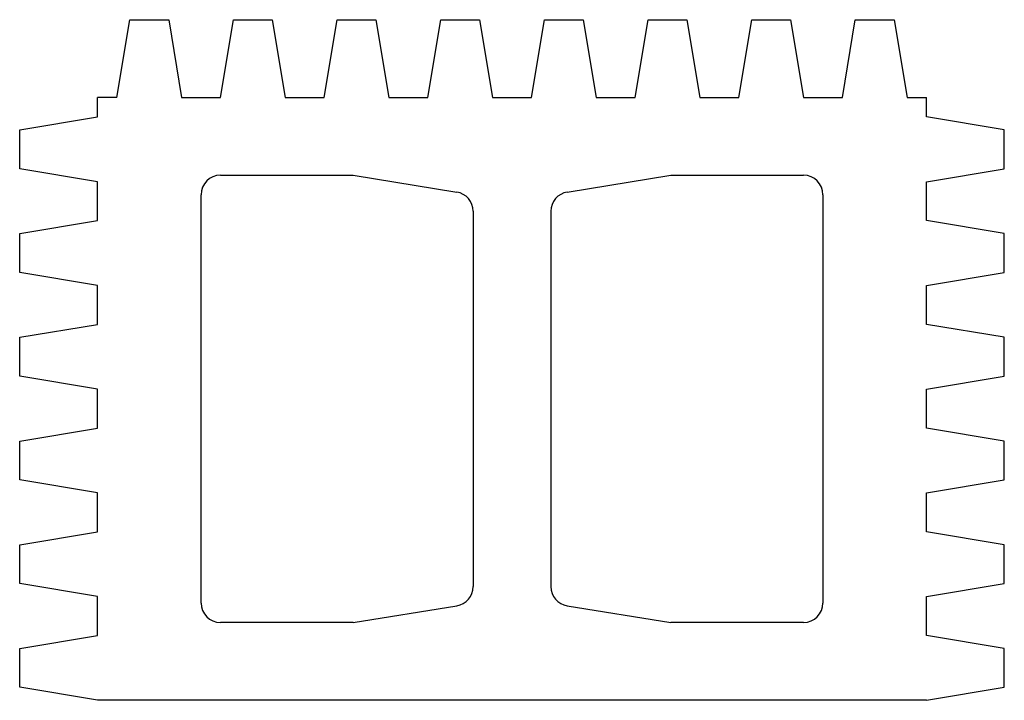
# Model space of a CAD drawing. Extents: x 504.1 to 523.1, y 243 to 256.1.
import ezdxf

# ---------------------------------------------------------------- set-up
doc = ezdxf.new("R2010")
doc.units = 0
doc.layers.get('0').update_dxf_attribs({"linetype": 'CONTINUOUS'})

msp = doc.modelspace()

# ---------------------------------------------------------------- linework, layer by layer
at = {"color": 0}
for p, q in [((506, 254.625), (506.25, 256.125)), ((506.25, 256.125), (507, 256.125)), ((507, 256.125), (507.25, 254.625)), ((508, 254.625), (508.25, 256.125)), ((508.25, 256.125), (509, 256.125)), ((509, 256.125), (509.25, 254.625)), ((510, 254.625), (510.25, 256.125)), ((510.25, 256.125), (511, 256.125)), ((511, 256.125), (511.25, 254.625)), ((512, 254.625), (512.25, 256.125)), ((512.25, 256.125), (513, 256.125)), ((513, 256.125), (513.25, 254.625)), ((514, 254.625), (514.25, 256.125)), ((514.25, 256.125), (515, 256.125)), ((515, 256.125), (515.25, 254.625)), ((516, 254.625), (516.25, 256.125)), ((516.25, 256.125), (517, 256.125)), ((517, 256.125), (517.25, 254.625)), ((518, 254.625), (518.25, 256.125)), ((518.25, 256.125), (519, 256.125)), ((519, 256.125), (519.25, 254.625)), ((520, 254.625), (520.25, 256.125)), ((520.25, 256.125), (521, 256.125)), ((521, 256.125), (521.25, 254.625)), ((506, 254.625), (505.625, 254.625)), ((505.625, 254.25), (505.625, 254.625)), ((507.25, 254.625), (508, 254.625)), ((509.25, 254.625), (510, 254.625)), ((511.25, 254.625), (512, 254.625)), ((513.25, 254.625), (514, 254.625)), ((515.25, 254.625), (516, 254.625)), ((517.25, 254.625), (518, 254.625)), ((519.25, 254.625), (520, 254.625)), ((521.25, 254.625), (521.625, 254.625)), ((521.625, 254.25), (521.625, 254.625)), ((504.125, 254), (505.625, 254.25)), ((523.125, 254), (521.625, 254.25)), ((504.125, 253.25), (504.125, 254)), ((523.125, 253.25), (523.125, 254)), ((505.625, 253), (504.125, 253.25)), ((508, 253.125), (510.562, 253.125)), ((510.562, 253.125), (512.56, 252.801)), ((514.69, 252.801), (516.688, 253.125)), ((516.688, 253.125), (519.25, 253.125)), ((521.625, 253), (523.125, 253.25)), ((505.625, 252.25), (505.625, 253)), ((521.625, 252.25), (521.625, 253)), ((507.625, 244.875), (507.625, 252.75)), ((519.625, 252.75), (519.625, 244.875)), ((512.875, 252.431), (512.875, 245.194)), ((514.375, 252.431), (514.375, 245.194)), ((504.125, 252), (505.625, 252.25)), ((523.125, 252), (521.625, 252.25)), ((504.125, 251.25), (504.125, 252)), ((523.125, 251.25), (523.125, 252)), ((505.625, 251), (504.125, 251.25)), ((521.625, 251), (523.125, 251.25)), ((505.625, 250.25), (505.625, 251)), ((521.625, 250.25), (521.625, 251)), ((504.125, 250), (505.625, 250.25)), ((523.125, 250), (521.625, 250.25)), ((504.125, 249.25), (504.125, 250)), ((523.125, 249.25), (523.125, 250)), ((505.625, 249), (504.125, 249.25)), ((521.625, 249), (523.125, 249.25)), ((505.625, 248.25), (505.625, 249)), ((521.625, 248.25), (521.625, 249)), ((504.125, 248), (505.625, 248.25)), ((523.125, 248), (521.625, 248.25)), ((504.125, 247.25), (504.125, 248)), ((523.125, 247.25), (523.125, 248)), ((505.625, 247), (504.125, 247.25)), ((521.625, 247), (523.125, 247.25)), ((505.625, 246.25), (505.625, 247)), ((521.625, 246.25), (521.625, 247)), ((504.125, 246), (505.625, 246.25)), ((523.125, 246), (521.625, 246.25)), ((504.125, 245.25), (504.125, 246)), ((523.125, 245.25), (523.125, 246)), ((505.625, 245), (504.125, 245.25)), ((521.625, 245), (523.125, 245.25)), ((505.625, 244.25), (505.625, 245)), ((521.625, 244.25), (521.625, 245)), ((510.562, 244.5), (512.56, 244.824)), ((514.69, 244.824), (516.688, 244.5)), ((510.562, 244.5), (508, 244.5)), ((519.25, 244.5), (516.688, 244.5)), ((504.125, 244), (505.625, 244.25)), ((523.125, 244), (521.625, 244.25)), ((504.125, 243.25), (504.125, 244)), ((523.125, 243.25), (523.125, 244)), ((505.625, 243), (504.125, 243.25)), ((521.625, 243), (523.125, 243.25)), ((521.625, 243), (505.625, 243))]:
    msp.add_line(p, q, dxfattribs=at)
for centre, start, end in [((508, 252.75), 90, 180), ((519.25, 252.75), 0, 90), ((512.5, 252.431), 0, 80.789), ((514.75, 252.431), 99.211, 180), ((512.5, 245.194), 279.211, 0), ((514.75, 245.194), 180, 260.789), ((508, 244.875), 180, 270), ((519.25, 244.875), 270, 0)]:
    msp.add_arc(centre, 0.375, start, end, dxfattribs=at)

doc.saveas('drawing.dxf')
